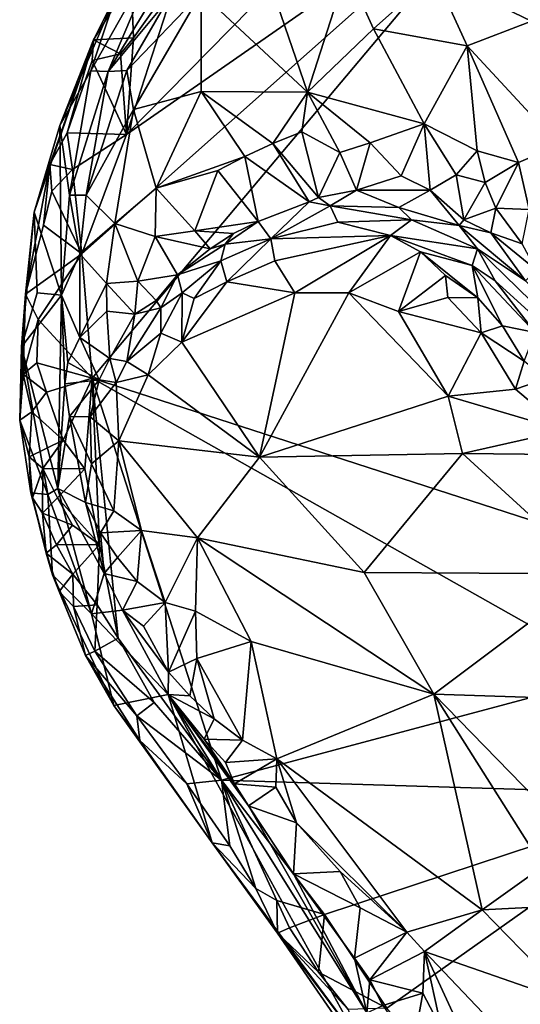
# Model space of a CAD drawing. Units: metres. Extents: x 25.19 to 33.69, y -2.83 to 5.58.
# Drawn here: x 25.19 to 25.61, y -0.77 to 0.07 of the extents above; entities that cross this region are included whole.
import ezdxf

# ---------------------------------------------------------------- set-up
doc = ezdxf.new("R2010")
doc.units = ezdxf.units.M

msp = doc.modelspace()

# ---------------------------------------------------------------- linework, layer by layer
at = {"layer": '1'}
for points in [[(25.24682, -0.23345, 1.03774), (25.23809, -0.12769, 1.03696), (25.62476, 0.21643, 1.0148)], [(25.23809, -0.12769, 1.03696), (25.2761, -0.02636, 1.03369), (25.62476, 0.21643, 1.0148)], [(25.24682, -0.23345, 1.03774), (25.62476, 0.21643, 1.0148), (25.7639, -0.40081, 1.02259)], [(25.2761, -0.02636, 1.03369), (25.45176, 0.15264, 1.02327), (25.62476, 0.21643, 1.0148)], [(25.63066, 0.18571, 1.4364), (25.53756, 0.11009, 1.51807), (25.61993, 0.07015, 1.53864)], [(25.2761, -0.02636, 1.03369), (25.31962, 0.10875, 1.0329), (25.45176, 0.15264, 1.02327)], [(25.26715, 0.09282, 1.11334), (25.24574, 0.02778, 1.20653), (25.30548, 0.13369, 1.23102)], [(25.24574, 0.02778, 1.20653), (25.26046, 0.02723, 1.34867), (25.30548, 0.13369, 1.23102)], [(25.30548, 0.13369, 1.23102), (25.26046, 0.02723, 1.34867), (25.31143, 0.11153, 1.37453)], [(25.39129, 0.12203, 1.46647), (25.33948, 0.09416, 1.44808), (25.42979, 0.00976, 1.56354)], [(25.39129, 0.12203, 1.46647), (25.42979, 0.00976, 1.56354), (25.46318, 0.11378, 1.5054)], [(25.31143, 0.11153, 1.37453), (25.26046, 0.02723, 1.34867), (25.31131, 0.08878, 1.41291)], [(25.42979, 0.00976, 1.56354), (25.48582, 0.06361, 1.55182), (25.46318, 0.11378, 1.5054)], [(25.46318, 0.11378, 1.5054), (25.48582, 0.06361, 1.55182), (25.53756, 0.11009, 1.51807)], [(25.48582, 0.06361, 1.55182), (25.56542, 0.04919, 1.57325), (25.53756, 0.11009, 1.51807)], [(25.53756, 0.11009, 1.51807), (25.56542, 0.04919, 1.57325), (25.61993, 0.07015, 1.53864)], [(25.24788, 0.05428, 1.06671), (25.27988, 0.10562, 1.06091), (25.28181, 0.05593, 1.03252)], [(25.24788, 0.05428, 1.06671), (25.26715, 0.09282, 1.11334), (25.27988, 0.10562, 1.06091)], [(25.28181, 0.05593, 1.03252), (25.31962, 0.10875, 1.0329), (25.2761, -0.02636, 1.03369)], [(25.28181, 0.05593, 1.03252), (25.27988, 0.10562, 1.06091), (25.31962, 0.10875, 1.0329)], [(25.24788, 0.05428, 1.06671), (25.21936, -0.01852, 1.12977), (25.26715, 0.09282, 1.11334)], [(25.26715, 0.09282, 1.11334), (25.21936, -0.01852, 1.12977), (25.24574, 0.02778, 1.20653)], [(25.27634, 0.02799, 1.40457), (25.282, -0.00496, 1.44293), (25.33948, 0.09416, 1.44808)], [(25.31131, 0.08878, 1.41291), (25.27634, 0.02799, 1.40457), (25.33948, 0.09416, 1.44808)], [(25.282, -0.00496, 1.44293), (25.33936, 0.01026, 1.4992), (25.33948, 0.09416, 1.44808)], [(25.33948, 0.09416, 1.44808), (25.33936, 0.01026, 1.4992), (25.42979, 0.00976, 1.56354)], [(25.26046, 0.02723, 1.34867), (25.27634, 0.02799, 1.40457), (25.31131, 0.08878, 1.41291)], [(25.56542, 0.04919, 1.57325), (25.64342, -0.03539, 1.61296), (25.61993, 0.07015, 1.53864)], [(25.48582, 0.06361, 1.55182), (25.42979, 0.00976, 1.56354), (25.5287, -0.01732, 1.60795)], [(25.48582, 0.06361, 1.55182), (25.5287, -0.01732, 1.60795), (25.56542, 0.04919, 1.57325)], [(25.21091, -0.05172, 1.07512), (25.19763, -0.09242, 1.10518), (25.24788, 0.05428, 1.06671)], [(25.24788, 0.05428, 1.06671), (25.19763, -0.09242, 1.10518), (25.21936, -0.01852, 1.12977)], [(25.22544, -0.02499, 1.05355), (25.21091, -0.05172, 1.07512), (25.24788, 0.05428, 1.06671)], [(25.22544, -0.02499, 1.05355), (25.24788, 0.05428, 1.06671), (25.24692, 0.03668, 1.04768)], [(25.24692, 0.03668, 1.04768), (25.24788, 0.05428, 1.06671), (25.27078, 0.04233, 1.03362)], [(25.27078, 0.04233, 1.03362), (25.24788, 0.05428, 1.06671), (25.28181, 0.05593, 1.03252)], [(25.2761, -0.02636, 1.03369), (25.27078, 0.04233, 1.03362), (25.28181, 0.05593, 1.03252)], [(25.24692, 0.03668, 1.04768), (25.27078, 0.04233, 1.03362), (25.2761, -0.02636, 1.03369)], [(25.5287, -0.01732, 1.60795), (25.57382, -0.04005, 1.61899), (25.56542, 0.04919, 1.57325)], [(25.56542, 0.04919, 1.57325), (25.57382, -0.04005, 1.61899), (25.60895, -0.04999, 1.62327)], [(25.56542, 0.04919, 1.57325), (25.60895, -0.04999, 1.62327), (25.64342, -0.03539, 1.61296)], [(25.22544, -0.02499, 1.05355), (25.24692, 0.03668, 1.04768), (25.2761, -0.02636, 1.03369)], [(25.21936, -0.01852, 1.12977), (25.2276, -0.07774, 1.32062), (25.24574, 0.02778, 1.20653)], [(25.24574, 0.02778, 1.20653), (25.2276, -0.07774, 1.32062), (25.26046, 0.02723, 1.34867)], [(25.2276, -0.07774, 1.32062), (25.24163, -0.07784, 1.40253), (25.26046, 0.02723, 1.34867)], [(25.27634, 0.02799, 1.40457), (25.26046, 0.02723, 1.34867), (25.24163, -0.07784, 1.40253)], [(25.27634, 0.02799, 1.40457), (25.24163, -0.07784, 1.40253), (25.282, -0.00496, 1.44293)], [(25.282, -0.00496, 1.44293), (25.30116, -0.07181, 1.50064), (25.33936, 0.01026, 1.4992)], [(25.33936, 0.01026, 1.4992), (25.30116, -0.07181, 1.50064), (25.37652, -0.04503, 1.55351)], [(25.33936, 0.01026, 1.4992), (25.37652, -0.04503, 1.55351), (25.40018, -0.03401, 1.56485)], [(25.33936, 0.01026, 1.4992), (25.40018, -0.03401, 1.56485), (25.42979, 0.00976, 1.56354)], [(25.42979, 0.00976, 1.56354), (25.40018, -0.03401, 1.56485), (25.42482, -0.02417, 1.57436)], [(25.42979, 0.00976, 1.56354), (25.42482, -0.02417, 1.57436), (25.45722, -0.04159, 1.59065)], [(25.42979, 0.00976, 1.56354), (25.45722, -0.04159, 1.59065), (25.48294, -0.0333, 1.59867)], [(25.42979, 0.00976, 1.56354), (25.48294, -0.0333, 1.59867), (25.5287, -0.01732, 1.60795)], [(25.24163, -0.07784, 1.40253), (25.26615, -0.10197, 1.46703), (25.282, -0.00496, 1.44293)], [(25.26615, -0.10197, 1.46703), (25.30116, -0.07181, 1.50064), (25.282, -0.00496, 1.44293)], [(25.19763, -0.09242, 1.10518), (25.22088, -0.16299, 1.36469), (25.21936, -0.01852, 1.12977)], [(25.21091, -0.05172, 1.07512), (25.22544, -0.02499, 1.05355), (25.23021, -0.05612, 1.04519)], [(25.21936, -0.01852, 1.12977), (25.22088, -0.16299, 1.36469), (25.2276, -0.07774, 1.32062)], [(25.23021, -0.05612, 1.04519), (25.22544, -0.02499, 1.05355), (25.2761, -0.02636, 1.03369)], [(25.42482, -0.02417, 1.57436), (25.40018, -0.03401, 1.56485), (25.43908, -0.07989, 1.56572)], [(25.42482, -0.02417, 1.57436), (25.43908, -0.07989, 1.56572), (25.45722, -0.04159, 1.59065)], [(25.48294, -0.0333, 1.59867), (25.50937, -0.06139, 1.60987), (25.5287, -0.01732, 1.60795)], [(25.5287, -0.01732, 1.60795), (25.50937, -0.06139, 1.60987), (25.5339, -0.07373, 1.6145)], [(25.5287, -0.01732, 1.60795), (25.5339, -0.07373, 1.6145), (25.55595, -0.06048, 1.62235)], [(25.5287, -0.01732, 1.60795), (25.55595, -0.06048, 1.62235), (25.57382, -0.04005, 1.61899)], [(25.23809, -0.12769, 1.03696), (25.23021, -0.05612, 1.04519), (25.2761, -0.02636, 1.03369)], [(25.45722, -0.04159, 1.59065), (25.47129, -0.0735, 1.58758), (25.48294, -0.0333, 1.59867)], [(25.48294, -0.0333, 1.59867), (25.47129, -0.0735, 1.58758), (25.50937, -0.06139, 1.60987)], [(25.40018, -0.03401, 1.56485), (25.37652, -0.04503, 1.55351), (25.43115, -0.08346, 1.55632)], [(25.40018, -0.03401, 1.56485), (25.43115, -0.08346, 1.55632), (25.43908, -0.07989, 1.56572)], [(25.45722, -0.04159, 1.59065), (25.43908, -0.07989, 1.56572), (25.47129, -0.0735, 1.58758)], [(25.57382, -0.04005, 1.61899), (25.55595, -0.06048, 1.62235), (25.58052, -0.06707, 1.62661)], [(25.57382, -0.04005, 1.61899), (25.58052, -0.06707, 1.62661), (25.60895, -0.04999, 1.62327)], [(25.60895, -0.04999, 1.62327), (25.61791, -0.09005, 1.63363), (25.64342, -0.03539, 1.61296)], [(25.30116, -0.07181, 1.50064), (25.35354, -0.05677, 1.54063), (25.37652, -0.04503, 1.55351)], [(25.37652, -0.04503, 1.55351), (25.35354, -0.05677, 1.54063), (25.38777, -0.10024, 1.52526)], [(25.37652, -0.04503, 1.55351), (25.38777, -0.10024, 1.52526), (25.43115, -0.08346, 1.55632)], [(25.58052, -0.06707, 1.62661), (25.58967, -0.08891, 1.62954), (25.60895, -0.04999, 1.62327)], [(25.60895, -0.04999, 1.62327), (25.58967, -0.08891, 1.62954), (25.61791, -0.09005, 1.63363)], [(25.19005, -0.1619, 1.06325), (25.19763, -0.09242, 1.10518), (25.21091, -0.05172, 1.07512)], [(25.20545, -0.10337, 1.0547), (25.19005, -0.1619, 1.06325), (25.21091, -0.05172, 1.07512)], [(25.20545, -0.10337, 1.0547), (25.21091, -0.05172, 1.07512), (25.21251, -0.07457, 1.0533)], [(25.21251, -0.07457, 1.0533), (25.21091, -0.05172, 1.07512), (25.23021, -0.05612, 1.04519)], [(25.21251, -0.07457, 1.0533), (25.23021, -0.05612, 1.04519), (25.23809, -0.12769, 1.03696)], [(25.30116, -0.07181, 1.50064), (25.33396, -0.10809, 1.54089), (25.35354, -0.05677, 1.54063)], [(25.35354, -0.05677, 1.54063), (25.33396, -0.10809, 1.54089), (25.38777, -0.10024, 1.52526)], [(25.47129, -0.0735, 1.58758), (25.5339, -0.07373, 1.6145), (25.50937, -0.06139, 1.60987)], [(25.55595, -0.06048, 1.62235), (25.5339, -0.07373, 1.6145), (25.56243, -0.09891, 1.60545)], [(25.55595, -0.06048, 1.62235), (25.56243, -0.09891, 1.60545), (25.58052, -0.06707, 1.62661)], [(25.20545, -0.10337, 1.0547), (25.21251, -0.07457, 1.0533), (25.23809, -0.12769, 1.03696)], [(25.30116, -0.07181, 1.50064), (25.26615, -0.10197, 1.46703), (25.3004, -0.11291, 1.50911)], [(25.30116, -0.07181, 1.50064), (25.3004, -0.11291, 1.50911), (25.33396, -0.10809, 1.54089)], [(25.43908, -0.07989, 1.56572), (25.4491, -0.08706, 1.53972), (25.47129, -0.0735, 1.58758)], [(25.47129, -0.0735, 1.58758), (25.4491, -0.08706, 1.53972), (25.5073, -0.08828, 1.57332)], [(25.5339, -0.07373, 1.6145), (25.47129, -0.0735, 1.58758), (25.5073, -0.08828, 1.57332)], [(25.5339, -0.07373, 1.6145), (25.5073, -0.08828, 1.57332), (25.55863, -0.10357, 1.58588)], [(25.5339, -0.07373, 1.6145), (25.55863, -0.10357, 1.58588), (25.56243, -0.09891, 1.60545)], [(25.58052, -0.06707, 1.62661), (25.56243, -0.09891, 1.60545), (25.58967, -0.08891, 1.62954)], [(25.2276, -0.07774, 1.32062), (25.22088, -0.16299, 1.36469), (25.23624, -0.12775, 1.41457)], [(25.2276, -0.07774, 1.32062), (25.23624, -0.12775, 1.41457), (25.24163, -0.07784, 1.40253)], [(25.24163, -0.07784, 1.40253), (25.23624, -0.12775, 1.41457), (25.26615, -0.10197, 1.46703)], [(25.38777, -0.10024, 1.52526), (25.39854, -0.11493, 1.38199), (25.43115, -0.08346, 1.55632)], [(25.43115, -0.08346, 1.55632), (25.39854, -0.11493, 1.38199), (25.4491, -0.08706, 1.53972)], [(25.43908, -0.07989, 1.56572), (25.43115, -0.08346, 1.55632), (25.4491, -0.08706, 1.53972)], [(25.39854, -0.11493, 1.38199), (25.45545, -0.10091, 1.41412), (25.4491, -0.08706, 1.53972)], [(25.4491, -0.08706, 1.53972), (25.45545, -0.10091, 1.41412), (25.51806, -0.09897, 1.51297)], [(25.5073, -0.08828, 1.57332), (25.4491, -0.08706, 1.53972), (25.51806, -0.09897, 1.51297)], [(25.5073, -0.08828, 1.57332), (25.51806, -0.09897, 1.51297), (25.55863, -0.10357, 1.58588)], [(25.56243, -0.09891, 1.60545), (25.58551, -0.10992, 1.60928), (25.58967, -0.08891, 1.62954)], [(25.58967, -0.08891, 1.62954), (25.58551, -0.10992, 1.60928), (25.61202, -0.11926, 1.62377)], [(25.58967, -0.08891, 1.62954), (25.61202, -0.11926, 1.62377), (25.61791, -0.09005, 1.63363)], [(25.19005, -0.1619, 1.06325), (25.18675, -0.20688, 1.14003), (25.19763, -0.09242, 1.10518)], [(25.19763, -0.09242, 1.10518), (25.18675, -0.20688, 1.14003), (25.20011, -0.16086, 1.20425)], [(25.19763, -0.09242, 1.10518), (25.20011, -0.16086, 1.20425), (25.22088, -0.16299, 1.36469)], [(25.33396, -0.10809, 1.54089), (25.36697, -0.11056, 1.51034), (25.38777, -0.10024, 1.52526)], [(25.36697, -0.11056, 1.51034), (25.3598, -0.11945, 1.4504), (25.38777, -0.10024, 1.52526)], [(25.38777, -0.10024, 1.52526), (25.3598, -0.11945, 1.4504), (25.39854, -0.11493, 1.38199)], [(25.51806, -0.09897, 1.51297), (25.45545, -0.10091, 1.41412), (25.50022, -0.11214, 1.36659)], [(25.51806, -0.09897, 1.51297), (25.50022, -0.11214, 1.36659), (25.57408, -0.12351, 1.5042)], [(25.55863, -0.10357, 1.58588), (25.51806, -0.09897, 1.51297), (25.57408, -0.12351, 1.5042)], [(25.56243, -0.09891, 1.60545), (25.55863, -0.10357, 1.58588), (25.58551, -0.10992, 1.60928)], [(25.19005, -0.1619, 1.06325), (25.20545, -0.10337, 1.0547), (25.23809, -0.12769, 1.03696)], [(25.23624, -0.12775, 1.41457), (25.259, -0.15291, 1.46388), (25.26615, -0.10197, 1.46703)], [(25.26615, -0.10197, 1.46703), (25.259, -0.15291, 1.46388), (25.28569, -0.15085, 1.49547)], [(25.26615, -0.10197, 1.46703), (25.28569, -0.15085, 1.49547), (25.3004, -0.11291, 1.50911)], [(25.33396, -0.10809, 1.54089), (25.3004, -0.11291, 1.50911), (25.34691, -0.12355, 1.49789)], [(25.33396, -0.10809, 1.54089), (25.34691, -0.12355, 1.49789), (25.36697, -0.11056, 1.51034)], [(25.39854, -0.11493, 1.38199), (25.50022, -0.11214, 1.36659), (25.45545, -0.10091, 1.41412)], [(25.55863, -0.10357, 1.58588), (25.57408, -0.12351, 1.5042), (25.61482, -0.15065, 1.54098)], [(25.58551, -0.10992, 1.60928), (25.55863, -0.10357, 1.58588), (25.61482, -0.15065, 1.54098)], [(25.3004, -0.11291, 1.50911), (25.28569, -0.15085, 1.49547), (25.31918, -0.1457, 1.48463)], [(25.3004, -0.11291, 1.50911), (25.31918, -0.1457, 1.48463), (25.34691, -0.12355, 1.49789)], [(25.34691, -0.12355, 1.49789), (25.3598, -0.11945, 1.4504), (25.36697, -0.11056, 1.51034)], [(25.356, -0.13359, 1.399), (25.3613, -0.15146, 1.37093), (25.39854, -0.11493, 1.38199)], [(25.3598, -0.11945, 1.4504), (25.356, -0.13359, 1.399), (25.39854, -0.11493, 1.38199)], [(25.39854, -0.11493, 1.38199), (25.3613, -0.15146, 1.37093), (25.40205, -0.13356, 1.34877)], [(25.39854, -0.11493, 1.38199), (25.40205, -0.13356, 1.34877), (25.50022, -0.11214, 1.36659)], [(25.40205, -0.13356, 1.34877), (25.41887, -0.16089, 1.33439), (25.50022, -0.11214, 1.36659)], [(25.41887, -0.16089, 1.33439), (25.46471, -0.16092, 1.31488), (25.50022, -0.11214, 1.36659)], [(25.50022, -0.11214, 1.36659), (25.46471, -0.16092, 1.31488), (25.52566, -0.12608, 1.34583)], [(25.50022, -0.11214, 1.36659), (25.52566, -0.12608, 1.34583), (25.5697, -0.13774, 1.38022)], [(25.50022, -0.11214, 1.36659), (25.5697, -0.13774, 1.38022), (25.57408, -0.12351, 1.5042)], [(25.61202, -0.11926, 1.62377), (25.58551, -0.10992, 1.60928), (25.624, -0.14136, 1.61045)], [(25.58551, -0.10992, 1.60928), (25.61482, -0.15065, 1.54098), (25.624, -0.14136, 1.61045)], [(25.34691, -0.12355, 1.49789), (25.31918, -0.1457, 1.48463), (25.3598, -0.11945, 1.4504)], [(25.31918, -0.1457, 1.48463), (25.356, -0.13359, 1.399), (25.3598, -0.11945, 1.4504)], [(25.57408, -0.12351, 1.5042), (25.5697, -0.13774, 1.38022), (25.58903, -0.15064, 1.39705)], [(25.57408, -0.12351, 1.5042), (25.58903, -0.15064, 1.39705), (25.77959, -0.32403, 1.57916)], [(25.61482, -0.15065, 1.54098), (25.57408, -0.12351, 1.5042), (25.77959, -0.32403, 1.57916)], [(25.20104, -0.18353, 1.04838), (25.19005, -0.1619, 1.06325), (25.23809, -0.12769, 1.03696)], [(25.24682, -0.23345, 1.03774), (25.20104, -0.18353, 1.04838), (25.23809, -0.12769, 1.03696)], [(25.22088, -0.16299, 1.36469), (25.23639, -0.19879, 1.42943), (25.23624, -0.12775, 1.41457)], [(25.23624, -0.12775, 1.41457), (25.23639, -0.19879, 1.42943), (25.259, -0.15291, 1.46388)], [(25.31918, -0.1457, 1.48463), (25.3234, -0.16084, 1.4091), (25.356, -0.13359, 1.399)], [(25.33335, -0.16582, 1.3879), (25.356, -0.13359, 1.399), (25.3234, -0.16084, 1.4091)], [(25.33335, -0.16582, 1.3879), (25.3613, -0.15146, 1.37093), (25.356, -0.13359, 1.399)], [(25.3613, -0.15146, 1.37093), (25.41887, -0.16089, 1.33439), (25.40205, -0.13356, 1.34877)], [(25.46471, -0.16092, 1.31488), (25.50709, -0.17669, 1.29929), (25.52566, -0.12608, 1.34583)], [(25.52566, -0.12608, 1.34583), (25.50709, -0.17669, 1.29929), (25.54696, -0.14619, 1.3136)], [(25.5697, -0.13774, 1.38022), (25.52566, -0.12608, 1.34583), (25.5744, -0.16501, 1.30046)], [(25.52566, -0.12608, 1.34583), (25.54696, -0.14619, 1.3136), (25.5744, -0.16501, 1.30046)], [(25.5697, -0.13774, 1.38022), (25.5744, -0.16501, 1.30046), (25.59533, -0.18893, 1.29209)], [(25.58903, -0.15064, 1.39705), (25.5697, -0.13774, 1.38022), (25.62303, -0.19462, 1.33587)], [(25.5697, -0.13774, 1.38022), (25.59533, -0.18893, 1.29209), (25.62303, -0.19462, 1.33587)], [(25.28569, -0.15085, 1.49547), (25.30106, -0.16747, 1.47476), (25.31918, -0.1457, 1.48463)], [(25.30106, -0.16747, 1.47476), (25.30513, -0.17373, 1.43112), (25.31918, -0.1457, 1.48463)], [(25.31918, -0.1457, 1.48463), (25.30513, -0.17373, 1.43112), (25.3234, -0.16084, 1.4091)], [(25.54696, -0.14619, 1.3136), (25.50709, -0.17669, 1.29929), (25.5488, -0.16484, 1.29356)], [(25.54696, -0.14619, 1.3136), (25.5488, -0.16484, 1.29356), (25.5744, -0.16501, 1.30046)], [(25.23639, -0.19879, 1.42943), (25.25918, -0.17635, 1.46493), (25.259, -0.15291, 1.46388)], [(25.28569, -0.15085, 1.49547), (25.259, -0.15291, 1.46388), (25.28298, -0.17914, 1.47356)], [(25.259, -0.15291, 1.46388), (25.25918, -0.17635, 1.46493), (25.28298, -0.17914, 1.47356)], [(25.28569, -0.15085, 1.49547), (25.28298, -0.17914, 1.47356), (25.30106, -0.16747, 1.47476)], [(25.33335, -0.16582, 1.3879), (25.32287, -0.20295, 1.38906), (25.3613, -0.15146, 1.37093)], [(25.3613, -0.15146, 1.37093), (25.32287, -0.20295, 1.38906), (25.41887, -0.16089, 1.33439)], [(25.77959, -0.32403, 1.57916), (25.58903, -0.15064, 1.39705), (25.62303, -0.19462, 1.33587)], [(25.19005, -0.1619, 1.06325), (25.1883, -0.22991, 1.07472), (25.18526, -0.26904, 1.10206)], [(25.19005, -0.1619, 1.06325), (25.18526, -0.26904, 1.10206), (25.18675, -0.20688, 1.14003)], [(25.18675, -0.20688, 1.14003), (25.22088, -0.16299, 1.36469), (25.20011, -0.16086, 1.20425)], [(25.22088, -0.16299, 1.36469), (25.18675, -0.20688, 1.14003), (25.21769, -0.32725, 1.27353)], [(25.1883, -0.22991, 1.07472), (25.19005, -0.1619, 1.06325), (25.20104, -0.18353, 1.04838)], [(25.22088, -0.16299, 1.36469), (25.21769, -0.32725, 1.27353), (25.22363, -0.23818, 1.38939)], [(25.22363, -0.23818, 1.38939), (25.22618, -0.22016, 1.3984), (25.22088, -0.16299, 1.36469)], [(25.22088, -0.16299, 1.36469), (25.22618, -0.22016, 1.3984), (25.23639, -0.19879, 1.42943)], [(25.30508, -0.19523, 1.4054), (25.32287, -0.20295, 1.38906), (25.3234, -0.16084, 1.4091)], [(25.30513, -0.17373, 1.43112), (25.30508, -0.19523, 1.4054), (25.3234, -0.16084, 1.4091)], [(25.32287, -0.20295, 1.38906), (25.33335, -0.16582, 1.3879), (25.3234, -0.16084, 1.4091)], [(25.32287, -0.20295, 1.38906), (25.38889, -0.30054, 1.36498), (25.41887, -0.16089, 1.33439)], [(25.38889, -0.30054, 1.36498), (25.46471, -0.16092, 1.31488), (25.41887, -0.16089, 1.33439)], [(25.46471, -0.16092, 1.31488), (25.38889, -0.30054, 1.36498), (25.54917, -0.2488, 1.28752)], [(25.46471, -0.16092, 1.31488), (25.54917, -0.2488, 1.28752), (25.50709, -0.17669, 1.29929)], [(25.5488, -0.16484, 1.29356), (25.50709, -0.17669, 1.29929), (25.57713, -0.19485, 1.28135)], [(25.5488, -0.16484, 1.29356), (25.57713, -0.19485, 1.28135), (25.5744, -0.16501, 1.30046)], [(25.5744, -0.16501, 1.30046), (25.57713, -0.19485, 1.28135), (25.59533, -0.18893, 1.29209)], [(25.30513, -0.17373, 1.43112), (25.2763, -0.21936, 1.43533), (25.30508, -0.19523, 1.4054)], [(25.28298, -0.17914, 1.47356), (25.2763, -0.21936, 1.43533), (25.30513, -0.17373, 1.43112)], [(25.30106, -0.16747, 1.47476), (25.28298, -0.17914, 1.47356), (25.30513, -0.17373, 1.43112)], [(25.19995, -0.2205, 1.04979), (25.1883, -0.22991, 1.07472), (25.20104, -0.18353, 1.04838)], [(25.24682, -0.23345, 1.03774), (25.19995, -0.2205, 1.04979), (25.20104, -0.18353, 1.04838)], [(25.23639, -0.19879, 1.42943), (25.26177, -0.21679, 1.45066), (25.25918, -0.17635, 1.46493)], [(25.25918, -0.17635, 1.46493), (25.26177, -0.21679, 1.45066), (25.28298, -0.17914, 1.47356)], [(25.28298, -0.17914, 1.47356), (25.26177, -0.21679, 1.45066), (25.2763, -0.21936, 1.43533)], [(25.50709, -0.17669, 1.29929), (25.54917, -0.2488, 1.28752), (25.57713, -0.19485, 1.28135)], [(25.57713, -0.19485, 1.28135), (25.6138, -0.21899, 1.27729), (25.59533, -0.18893, 1.29209)], [(25.6138, -0.21899, 1.27729), (25.62303, -0.19462, 1.33587), (25.59533, -0.18893, 1.29209)], [(25.23639, -0.19879, 1.42943), (25.22618, -0.22016, 1.3984), (25.25289, -0.23481, 1.43911)], [(25.23639, -0.19879, 1.42943), (25.25289, -0.23481, 1.43911), (25.26177, -0.21679, 1.45066)], [(25.2763, -0.21936, 1.43533), (25.29435, -0.23058, 1.41181), (25.30508, -0.19523, 1.4054)], [(25.29435, -0.23058, 1.41181), (25.32287, -0.20295, 1.38906), (25.30508, -0.19523, 1.4054)], [(25.57713, -0.19485, 1.28135), (25.54917, -0.2488, 1.28752), (25.60636, -0.24262, 1.27117)], [(25.57713, -0.19485, 1.28135), (25.60636, -0.24262, 1.27117), (25.6138, -0.21899, 1.27729)], [(25.18675, -0.20688, 1.14003), (25.18526, -0.26904, 1.10206), (25.20923, -0.33215, 1.20064)], [(25.18675, -0.20688, 1.14003), (25.20923, -0.33215, 1.20064), (25.21769, -0.32725, 1.27353)], [(25.29435, -0.23058, 1.41181), (25.38889, -0.30054, 1.36498), (25.32287, -0.20295, 1.38906)], [(25.26177, -0.21679, 1.45066), (25.25289, -0.23481, 1.43911), (25.26716, -0.23721, 1.43612)], [(25.26177, -0.21679, 1.45066), (25.26716, -0.23721, 1.43612), (25.2763, -0.21936, 1.43533)], [(25.1883, -0.22991, 1.07472), (25.19995, -0.2205, 1.04979), (25.20807, -0.24529, 1.04741)], [(25.20807, -0.24529, 1.04741), (25.19995, -0.2205, 1.04979), (25.24682, -0.23345, 1.03774)], [(25.22618, -0.22016, 1.3984), (25.22363, -0.23818, 1.38939), (25.25289, -0.23481, 1.43911)], [(25.2763, -0.21936, 1.43533), (25.26716, -0.23721, 1.43612), (25.29435, -0.23058, 1.41181)], [(25.6138, -0.21899, 1.27729), (25.60636, -0.24262, 1.27117), (25.63189, -0.23409, 1.28034)], [(25.18526, -0.26904, 1.10206), (25.1883, -0.22991, 1.07472), (25.19543, -0.26203, 1.05914)], [(25.19543, -0.26203, 1.05914), (25.1883, -0.22991, 1.07472), (25.20807, -0.24529, 1.04741)], [(25.22229, -0.28621, 1.04276), (25.20807, -0.24529, 1.04741), (25.24682, -0.23345, 1.03774)], [(25.24049, -0.31045, 1.04046), (25.22229, -0.28621, 1.04276), (25.24682, -0.23345, 1.03774)], [(25.25292, -0.37467, 1.04154), (25.24049, -0.31045, 1.04046), (25.24682, -0.23345, 1.03774)], [(25.35673, -0.57513, 1.04325), (25.26881, -0.45432, 1.04502), (25.24682, -0.23345, 1.03774)], [(25.26881, -0.45432, 1.04502), (25.25292, -0.37467, 1.04154), (25.24682, -0.23345, 1.03774)], [(25.35673, -0.57513, 1.04325), (25.24682, -0.23345, 1.03774), (25.69288, -0.48528, 1.02498)], [(25.69288, -0.48528, 1.02498), (25.24682, -0.23345, 1.03774), (25.7639, -0.40081, 1.02259)], [(25.26716, -0.23721, 1.43612), (25.26935, -0.28679, 1.42585), (25.29435, -0.23058, 1.41181)], [(25.29435, -0.23058, 1.41181), (25.26935, -0.28679, 1.42585), (25.38889, -0.30054, 1.36498)], [(25.63189, -0.23409, 1.28034), (25.60636, -0.24262, 1.27117), (25.64817, -0.27779, 1.26291)], [(25.22363, -0.23818, 1.38939), (25.21769, -0.32725, 1.27353), (25.22752, -0.26598, 1.39765)], [(25.22363, -0.23818, 1.38939), (25.22752, -0.26598, 1.39765), (25.25289, -0.23481, 1.43911)], [(25.22752, -0.26598, 1.39765), (25.24523, -0.26627, 1.434), (25.25289, -0.23481, 1.43911)], [(25.25289, -0.23481, 1.43911), (25.24523, -0.26627, 1.434), (25.26716, -0.23721, 1.43612)], [(25.26716, -0.23721, 1.43612), (25.24523, -0.26627, 1.434), (25.26935, -0.28679, 1.42585)], [(25.60636, -0.24262, 1.27117), (25.54917, -0.2488, 1.28752), (25.64817, -0.27779, 1.26291)], [(25.19543, -0.26203, 1.05914), (25.20807, -0.24529, 1.04741), (25.22229, -0.28621, 1.04276)], [(25.54917, -0.2488, 1.28752), (25.38889, -0.30054, 1.36498), (25.56132, -0.29734, 1.28855)], [(25.54917, -0.2488, 1.28752), (25.56132, -0.29734, 1.28855), (25.64817, -0.27779, 1.26291)], [(25.18526, -0.26904, 1.10206), (25.19543, -0.26203, 1.05914), (25.19343, -0.30039, 1.07273)], [(25.19343, -0.30039, 1.07273), (25.19543, -0.26203, 1.05914), (25.22229, -0.28621, 1.04276)], [(25.22752, -0.26598, 1.39765), (25.21769, -0.32725, 1.27353), (25.24116, -0.33918, 1.40552)], [(25.22752, -0.26598, 1.39765), (25.24116, -0.33918, 1.40552), (25.24622, -0.30617, 1.42465)], [(25.24523, -0.26627, 1.434), (25.22752, -0.26598, 1.39765), (25.24622, -0.30617, 1.42465)], [(25.24523, -0.26627, 1.434), (25.24622, -0.30617, 1.42465), (25.26935, -0.28679, 1.42585)], [(25.18526, -0.26904, 1.10206), (25.19343, -0.30039, 1.07273), (25.19479, -0.33076, 1.12287)], [(25.18526, -0.26904, 1.10206), (25.19479, -0.33076, 1.12287), (25.20923, -0.33215, 1.20064)], [(25.56132, -0.29734, 1.28855), (25.66673, -0.29857, 1.25802), (25.64817, -0.27779, 1.26291)], [(25.20496, -0.3101, 1.05421), (25.19343, -0.30039, 1.07273), (25.22229, -0.28621, 1.04276)], [(25.20496, -0.3101, 1.05421), (25.22229, -0.28621, 1.04276), (25.24049, -0.31045, 1.04046)], [(25.24622, -0.30617, 1.42465), (25.26516, -0.34623, 1.43018), (25.26935, -0.28679, 1.42585)], [(25.26935, -0.28679, 1.42585), (25.26516, -0.34623, 1.43018), (25.28886, -0.36277, 1.42936)], [(25.38889, -0.30054, 1.36498), (25.26935, -0.28679, 1.42585), (25.33625, -0.36904, 1.41434)], [(25.33625, -0.36904, 1.41434), (25.26935, -0.28679, 1.42585), (25.28886, -0.36277, 1.42936)], [(25.19479, -0.33076, 1.12287), (25.19343, -0.30039, 1.07273), (25.19616, -0.33515, 1.09194)], [(25.19616, -0.33515, 1.09194), (25.19343, -0.30039, 1.07273), (25.20496, -0.3101, 1.05421)], [(25.38889, -0.30054, 1.36498), (25.33625, -0.36904, 1.41434), (25.47793, -0.3986, 1.33896)], [(25.38889, -0.30054, 1.36498), (25.47793, -0.3986, 1.33896), (25.56132, -0.29734, 1.28855)], [(25.56132, -0.29734, 1.28855), (25.47793, -0.3986, 1.33896), (25.67331, -0.39983, 1.2652)], [(25.56132, -0.29734, 1.28855), (25.67331, -0.39983, 1.2652), (25.66673, -0.29857, 1.25802)], [(25.24622, -0.30617, 1.42465), (25.24116, -0.33918, 1.40552), (25.26516, -0.34623, 1.43018)], [(25.19616, -0.33515, 1.09194), (25.20496, -0.3101, 1.05421), (25.20472, -0.34805, 1.06817)], [(25.20472, -0.34805, 1.06817), (25.20496, -0.3101, 1.05421), (25.21728, -0.33513, 1.04812)], [(25.21728, -0.33513, 1.04812), (25.20496, -0.3101, 1.05421), (25.24049, -0.31045, 1.04046)], [(25.21728, -0.33513, 1.04812), (25.24049, -0.31045, 1.04046), (25.25292, -0.37467, 1.04154)], [(25.19616, -0.33515, 1.09194), (25.21311, -0.40067, 1.13001), (25.19479, -0.33076, 1.12287)], [(25.20923, -0.33215, 1.20064), (25.19479, -0.33076, 1.12287), (25.21311, -0.40067, 1.13001)], [(25.21769, -0.32725, 1.27353), (25.20923, -0.33215, 1.20064), (25.24637, -0.43365, 1.24409)], [(25.20923, -0.33215, 1.20064), (25.21311, -0.40067, 1.13001), (25.24637, -0.43365, 1.24409)], [(25.24116, -0.33918, 1.40552), (25.21769, -0.32725, 1.27353), (25.25708, -0.39957, 1.40416)], [(25.25708, -0.39957, 1.40416), (25.21769, -0.32725, 1.27353), (25.24637, -0.43365, 1.24409)], [(25.19616, -0.33515, 1.09194), (25.20472, -0.34805, 1.06817), (25.20786, -0.38228, 1.08819)], [(25.21311, -0.40067, 1.13001), (25.19616, -0.33515, 1.09194), (25.20786, -0.38228, 1.08819)], [(25.20472, -0.34805, 1.06817), (25.21728, -0.33513, 1.04812), (25.23024, -0.35844, 1.04616)], [(25.23024, -0.35844, 1.04616), (25.21728, -0.33513, 1.04812), (25.25292, -0.37467, 1.04154)], [(25.25393, -0.36475, 1.42069), (25.24116, -0.33918, 1.40552), (25.25708, -0.39957, 1.40416)], [(25.24116, -0.33918, 1.40552), (25.25393, -0.36475, 1.42069), (25.26516, -0.34623, 1.43018)], [(25.20786, -0.38228, 1.08819), (25.20472, -0.34805, 1.06817), (25.21663, -0.37513, 1.05845)], [(25.21663, -0.37513, 1.05845), (25.20472, -0.34805, 1.06817), (25.23024, -0.35844, 1.04616)], [(25.26516, -0.34623, 1.43018), (25.25393, -0.36475, 1.42069), (25.28886, -0.36277, 1.42936)], [(25.21663, -0.37513, 1.05845), (25.23024, -0.35844, 1.04616), (25.25292, -0.37467, 1.04154)], [(25.25393, -0.36475, 1.42069), (25.26838, -0.38576, 1.4302), (25.28886, -0.36277, 1.42936)], [(25.25393, -0.36475, 1.42069), (25.25708, -0.39957, 1.40416), (25.26838, -0.38576, 1.4302)], [(25.26838, -0.38576, 1.4302), (25.28496, -0.40626, 1.43727), (25.28886, -0.36277, 1.42936)], [(25.28886, -0.36277, 1.42936), (25.28496, -0.40626, 1.43727), (25.30872, -0.42406, 1.43803)], [(25.28886, -0.36277, 1.42936), (25.30872, -0.42406, 1.43803), (25.33625, -0.36904, 1.41434)], [(25.20786, -0.38228, 1.08819), (25.21663, -0.37513, 1.05845), (25.23032, -0.39989, 1.05248)], [(25.23032, -0.39989, 1.05248), (25.21663, -0.37513, 1.05845), (25.25292, -0.37467, 1.04154)], [(25.2512, -0.42599, 1.04972), (25.23032, -0.39989, 1.05248), (25.25292, -0.37467, 1.04154)], [(25.2512, -0.42599, 1.04972), (25.25292, -0.37467, 1.04154), (25.26881, -0.45432, 1.04502)], [(25.30872, -0.42406, 1.43803), (25.33458, -0.43145, 1.43254), (25.33625, -0.36904, 1.41434)], [(25.33625, -0.36904, 1.41434), (25.33458, -0.43145, 1.43254), (25.38183, -0.45709, 1.41882)], [(25.38183, -0.45709, 1.41882), (25.53696, -0.50187, 1.33451), (25.33625, -0.36904, 1.41434)], [(25.47793, -0.3986, 1.33896), (25.33625, -0.36904, 1.41434), (25.53696, -0.50187, 1.33451)], [(25.21311, -0.40067, 1.13001), (25.20786, -0.38228, 1.08819), (25.2187, -0.41478, 1.08587)], [(25.2187, -0.41478, 1.08587), (25.20786, -0.38228, 1.08819), (25.23032, -0.39989, 1.05248)], [(25.28496, -0.40626, 1.43727), (25.26838, -0.38576, 1.4302), (25.25708, -0.39957, 1.40416)], [(25.2187, -0.41478, 1.08587), (25.24103, -0.46924, 1.09537), (25.21311, -0.40067, 1.13001)], [(25.24103, -0.46924, 1.09537), (25.26513, -0.51151, 1.13099), (25.21311, -0.40067, 1.13001)], [(25.21311, -0.40067, 1.13001), (25.26513, -0.51151, 1.13099), (25.24637, -0.43365, 1.24409)], [(25.2187, -0.41478, 1.08587), (25.23032, -0.39989, 1.05248), (25.23105, -0.4275, 1.06532)], [(25.23105, -0.4275, 1.06532), (25.23032, -0.39989, 1.05248), (25.2512, -0.42599, 1.04972)], [(25.25708, -0.39957, 1.40416), (25.24637, -0.43365, 1.24409), (25.27265, -0.43051, 1.42247)], [(25.25708, -0.39957, 1.40416), (25.27265, -0.43051, 1.42247), (25.28496, -0.40626, 1.43727)], [(25.47793, -0.3986, 1.33896), (25.53696, -0.50187, 1.33451), (25.67331, -0.39983, 1.2652)], [(25.67331, -0.39983, 1.2652), (25.53696, -0.50187, 1.33451), (25.68405, -0.5067, 1.28229)], [(25.28496, -0.40626, 1.43727), (25.27265, -0.43051, 1.42247), (25.30872, -0.42406, 1.43803)], [(25.2187, -0.41478, 1.08587), (25.23105, -0.4275, 1.06532), (25.24103, -0.46924, 1.09537)], [(25.24905, -0.46554, 1.06333), (25.23105, -0.4275, 1.06532), (25.2512, -0.42599, 1.04972)], [(25.26881, -0.45432, 1.04502), (25.24905, -0.46554, 1.06333), (25.2512, -0.42599, 1.04972)], [(25.27265, -0.43051, 1.42247), (25.29033, -0.44428, 1.43892), (25.30872, -0.42406, 1.43803)], [(25.29033, -0.44428, 1.43892), (25.31162, -0.48331, 1.44357), (25.30872, -0.42406, 1.43803)], [(25.30872, -0.42406, 1.43803), (25.31162, -0.48331, 1.44357), (25.33458, -0.43145, 1.43254)], [(25.24103, -0.46924, 1.09537), (25.23105, -0.4275, 1.06532), (25.24905, -0.46554, 1.06333)], [(25.24637, -0.43365, 1.24409), (25.31131, -0.50223, 1.41402), (25.27265, -0.43051, 1.42247)], [(25.26513, -0.51151, 1.13099), (25.31131, -0.50223, 1.41402), (25.24637, -0.43365, 1.24409)], [(25.29033, -0.44428, 1.43892), (25.27265, -0.43051, 1.42247), (25.31162, -0.48331, 1.44357)], [(25.31162, -0.48331, 1.44357), (25.27265, -0.43051, 1.42247), (25.31131, -0.50223, 1.41402)], [(25.31162, -0.48331, 1.44357), (25.33561, -0.47178, 1.44285), (25.33458, -0.43145, 1.43254)], [(25.33561, -0.47178, 1.44285), (25.38183, -0.45709, 1.41882), (25.33458, -0.43145, 1.43254)], [(25.24905, -0.46554, 1.06333), (25.26881, -0.45432, 1.04502), (25.29961, -0.50908, 1.04309)], [(25.29961, -0.50908, 1.04309), (25.26881, -0.45432, 1.04502), (25.35673, -0.57513, 1.04325)], [(25.33561, -0.47178, 1.44285), (25.37453, -0.54111, 1.45144), (25.38183, -0.45709, 1.41882)], [(25.38183, -0.45709, 1.41882), (25.37453, -0.54111, 1.45144), (25.40363, -0.55706, 1.44913)], [(25.53696, -0.50187, 1.33451), (25.38183, -0.45709, 1.41882), (25.40363, -0.55706, 1.44913)], [(25.24103, -0.46924, 1.09537), (25.24905, -0.46554, 1.06333), (25.28469, -0.52051, 1.05839)], [(25.28469, -0.52051, 1.05839), (25.24905, -0.46554, 1.06333), (25.29961, -0.50908, 1.04309)], [(25.24103, -0.46924, 1.09537), (25.28469, -0.52051, 1.05839), (25.28723, -0.54123, 1.09268)], [(25.26513, -0.51151, 1.13099), (25.24103, -0.46924, 1.09537), (25.28723, -0.54123, 1.09268)], [(25.31162, -0.48331, 1.44357), (25.32983, -0.50351, 1.44852), (25.33561, -0.47178, 1.44285)], [(25.32983, -0.50351, 1.44852), (25.35036, -0.52305, 1.45205), (25.33561, -0.47178, 1.44285)], [(25.33561, -0.47178, 1.44285), (25.35036, -0.52305, 1.45205), (25.37453, -0.54111, 1.45144)], [(25.31162, -0.48331, 1.44357), (25.31131, -0.50223, 1.41402), (25.32983, -0.50351, 1.44852)], [(25.75326, -0.58715, 1.02526), (25.35673, -0.57513, 1.04325), (25.69288, -0.48528, 1.02498)], [(25.53696, -0.50187, 1.33451), (25.40363, -0.55706, 1.44913), (25.57807, -0.68525, 1.40062)], [(25.53696, -0.50187, 1.33451), (25.57807, -0.68525, 1.40062), (25.62951, -0.64836, 1.33597)], [(25.53696, -0.50187, 1.33451), (25.62951, -0.64836, 1.33597), (25.62314, -0.5904, 1.32261)], [(25.53696, -0.50187, 1.33451), (25.62314, -0.5904, 1.32261), (25.68405, -0.5067, 1.28229)], [(25.26513, -0.51151, 1.13099), (25.34867, -0.62841, 1.10522), (25.31131, -0.50223, 1.41402)], [(25.28469, -0.52051, 1.05839), (25.29961, -0.50908, 1.04309), (25.35673, -0.57513, 1.04325)], [(25.31131, -0.50223, 1.41402), (25.34867, -0.62841, 1.10522), (25.47325, -0.79704, 1.16557)], [(25.31131, -0.50223, 1.41402), (25.37948, -0.59676, 1.41588), (25.36774, -0.57815, 1.42688)], [(25.31131, -0.50223, 1.41402), (25.47325, -0.79704, 1.16557), (25.48024, -0.77274, 1.29585)], [(25.37948, -0.59676, 1.41588), (25.31131, -0.50223, 1.41402), (25.48024, -0.77274, 1.29585)], [(25.34185, -0.54036, 1.43118), (25.31131, -0.50223, 1.41402), (25.36774, -0.57815, 1.42688)], [(25.35036, -0.52305, 1.45205), (25.32983, -0.50351, 1.44852), (25.31131, -0.50223, 1.41402)], [(25.35036, -0.52305, 1.45205), (25.31131, -0.50223, 1.41402), (25.34185, -0.54036, 1.43118)], [(25.26513, -0.51151, 1.13099), (25.28723, -0.54123, 1.09268), (25.34867, -0.62841, 1.10522)], [(25.28723, -0.54123, 1.09268), (25.28469, -0.52051, 1.05839), (25.32718, -0.5783, 1.06123)], [(25.32718, -0.5783, 1.06123), (25.28469, -0.52051, 1.05839), (25.35673, -0.57513, 1.04325)], [(25.34185, -0.54036, 1.43118), (25.37453, -0.54111, 1.45144), (25.35036, -0.52305, 1.45205)], [(25.28723, -0.54123, 1.09268), (25.32718, -0.5783, 1.06123), (25.34867, -0.62841, 1.10522)], [(25.34185, -0.54036, 1.43118), (25.36774, -0.57815, 1.42688), (25.35997, -0.56005, 1.44045)], [(25.34185, -0.54036, 1.43118), (25.35997, -0.56005, 1.44045), (25.37453, -0.54111, 1.45144)], [(25.37453, -0.54111, 1.45144), (25.35997, -0.56005, 1.44045), (25.40363, -0.55706, 1.44913)], [(25.35997, -0.56005, 1.44045), (25.36774, -0.57815, 1.42688), (25.40363, -0.55706, 1.44913)], [(25.40275, -0.58112, 1.45586), (25.40363, -0.55706, 1.44913), (25.36774, -0.57815, 1.42688)], [(25.40363, -0.55706, 1.44913), (25.40275, -0.58112, 1.45586), (25.42037, -0.61137, 1.45995)], [(25.42037, -0.61137, 1.45995), (25.5142, -0.70438, 1.44884), (25.40363, -0.55706, 1.44913)], [(25.40363, -0.55706, 1.44913), (25.5142, -0.70438, 1.44884), (25.57807, -0.68525, 1.40062)], [(25.36364, -0.63076, 1.06275), (25.32718, -0.5783, 1.06123), (25.35673, -0.57513, 1.04325)], [(25.38588, -0.66727, 1.06374), (25.36364, -0.63076, 1.06275), (25.35673, -0.57513, 1.04325)], [(25.38588, -0.66727, 1.06374), (25.35673, -0.57513, 1.04325), (25.40376, -0.67734, 1.04706)], [(25.40376, -0.67734, 1.04706), (25.35673, -0.57513, 1.04325), (25.44419, -0.68939, 1.04035)], [(25.44419, -0.68939, 1.04035), (25.35673, -0.57513, 1.04325), (25.75326, -0.58715, 1.02526)], [(25.34867, -0.62841, 1.10522), (25.32718, -0.5783, 1.06123), (25.36364, -0.63076, 1.06275)], [(25.36774, -0.57815, 1.42688), (25.37948, -0.59676, 1.41588), (25.40275, -0.58112, 1.45586)], [(25.40275, -0.58112, 1.45586), (25.37948, -0.59676, 1.41588), (25.42037, -0.61137, 1.45995)], [(25.49698, -0.76875, 1.04163), (25.44419, -0.68939, 1.04035), (25.75326, -0.58715, 1.02526)], [(25.49698, -0.76875, 1.04163), (25.75326, -0.58715, 1.02526), (25.63167, -0.93348, 1.03807)], [(25.41787, -0.65476, 1.40195), (25.42037, -0.61137, 1.45995), (25.37948, -0.59676, 1.41588)], [(25.37948, -0.59676, 1.41588), (25.48024, -0.77274, 1.29585), (25.41787, -0.65476, 1.40195)], [(25.41787, -0.65476, 1.40195), (25.45744, -0.6527, 1.45767), (25.42037, -0.61137, 1.45995)], [(25.5142, -0.70438, 1.44884), (25.42037, -0.61137, 1.45995), (25.45744, -0.6527, 1.45767)], [(25.34867, -0.62841, 1.10522), (25.36364, -0.63076, 1.06275), (25.38588, -0.66727, 1.06374)], [(25.34867, -0.62841, 1.10522), (25.38588, -0.66727, 1.06374), (25.4043, -0.70526, 1.08532)], [(25.34867, -0.62841, 1.10522), (25.4043, -0.70526, 1.08532), (25.47325, -0.79704, 1.16557)], [(25.41787, -0.65476, 1.40195), (25.47451, -0.6836, 1.46057), (25.45744, -0.6527, 1.45767)], [(25.45744, -0.6527, 1.45767), (25.47451, -0.6836, 1.46057), (25.5142, -0.70438, 1.44884)], [(25.62951, -0.64836, 1.33597), (25.57807, -0.68525, 1.40062), (25.65094, -0.6815, 1.33634)], [(25.41787, -0.65476, 1.40195), (25.46969, -0.72625, 1.41676), (25.47451, -0.6836, 1.46057)], [(25.41787, -0.65476, 1.40195), (25.48024, -0.77274, 1.29585), (25.46969, -0.72625, 1.41676)], [(25.38588, -0.66727, 1.06374), (25.40376, -0.67734, 1.04706), (25.4043, -0.70526, 1.08532)], [(25.4043, -0.70526, 1.08532), (25.40376, -0.67734, 1.04706), (25.4145, -0.70045, 1.0517)], [(25.4145, -0.70045, 1.0517), (25.40376, -0.67734, 1.04706), (25.44419, -0.68939, 1.04035)], [(25.47451, -0.6836, 1.46057), (25.46969, -0.72625, 1.41676), (25.5142, -0.70438, 1.44884)], [(25.5142, -0.70438, 1.44884), (25.52916, -0.72076, 1.44727), (25.57807, -0.68525, 1.40062)], [(25.52916, -0.72076, 1.44727), (25.65549, -0.76457, 1.38923), (25.57807, -0.68525, 1.40062)], [(25.65094, -0.6815, 1.33634), (25.57807, -0.68525, 1.40062), (25.65549, -0.76457, 1.38923)], [(25.43917, -0.73827, 1.04898), (25.4145, -0.70045, 1.0517), (25.44419, -0.68939, 1.04035)], [(25.49698, -0.76875, 1.04163), (25.43917, -0.73827, 1.04898), (25.44419, -0.68939, 1.04035)], [(25.4043, -0.70526, 1.08532), (25.4145, -0.70045, 1.0517), (25.43917, -0.73827, 1.04898)], [(25.4043, -0.70526, 1.08532), (25.43917, -0.73827, 1.04898), (25.46416, -0.76993, 1.05467)], [(25.47325, -0.79704, 1.16557), (25.4043, -0.70526, 1.08532), (25.47722, -0.81101, 1.10015)], [(25.4043, -0.70526, 1.08532), (25.46416, -0.76993, 1.05467), (25.47722, -0.81101, 1.10015)], [(25.46969, -0.72625, 1.41676), (25.48267, -0.74469, 1.42043), (25.5142, -0.70438, 1.44884)], [(25.5142, -0.70438, 1.44884), (25.48267, -0.74469, 1.42043), (25.52916, -0.72076, 1.44727)], [(25.48024, -0.77274, 1.29585), (25.48267, -0.74469, 1.42043), (25.46969, -0.72625, 1.41676)], [(25.48267, -0.74469, 1.42043), (25.52773, -0.75605, 1.45963), (25.52916, -0.72076, 1.44727)], [(25.52773, -0.75605, 1.45963), (25.54346, -0.78641, 1.46077), (25.52916, -0.72076, 1.44727)], [(25.52916, -0.72076, 1.44727), (25.54346, -0.78641, 1.46077), (25.57825, -0.82745, 1.45497)], [(25.52916, -0.72076, 1.44727), (25.57825, -0.82745, 1.45497), (25.6334, -0.83048, 1.43259)], [(25.52916, -0.72076, 1.44727), (25.6334, -0.83048, 1.43259), (25.65549, -0.76457, 1.38923)], [(25.46416, -0.76993, 1.05467), (25.43917, -0.73827, 1.04898), (25.49698, -0.76875, 1.04163)], [(25.48267, -0.74469, 1.42043), (25.48024, -0.77274, 1.29585), (25.49366, -0.7666, 1.40403)], [(25.48267, -0.74469, 1.42043), (25.49366, -0.7666, 1.40403), (25.52773, -0.75605, 1.45963)], [(25.49366, -0.7666, 1.40403), (25.51924, -0.80349, 1.41184), (25.52773, -0.75605, 1.45963)], [(25.52773, -0.75605, 1.45963), (25.51924, -0.80349, 1.41184), (25.54346, -0.78641, 1.46077)]]:
    msp.add_3dface(points, dxfattribs=at)

doc.saveas('drawing.dxf')
